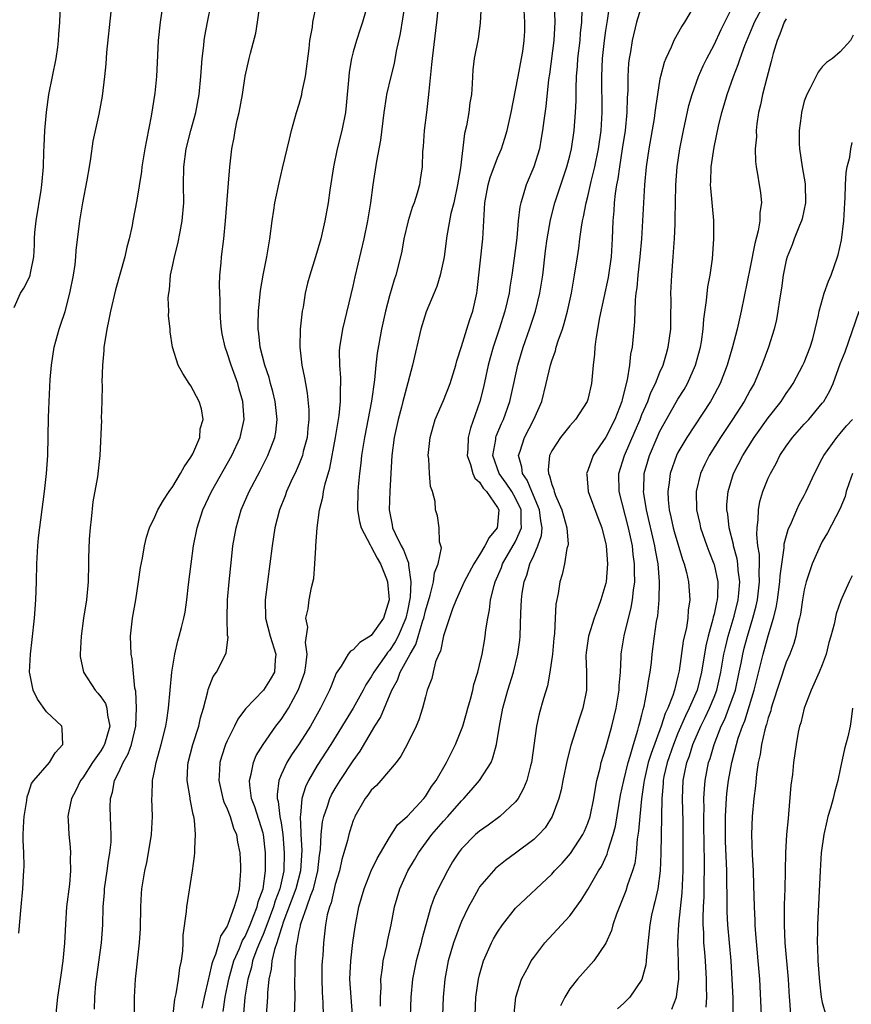
# Model space of a CAD drawing. Units: inches. Extents: x 2568000 to 2571000, y 1533000 to 1536000.
# Drawn here: x 2570462 to 2570554, y 1533282 to 1533391 of the extents above; entities that cross this region are included whole.
import ezdxf

# ---------------------------------------------------------------- set-up
doc = ezdxf.new("R2010")
doc.units = ezdxf.units.IN
doc.header["$MEASUREMENT"] = 0
doc.layers.add('LD25681533_2ft', color=93, linetype='Continuous')

msp = doc.modelspace()

# ---------------------------------------------------------------- linework, layer by layer
at = {"layer": 'LD25681533_2ft'}
for points, elevation in [([(2570478.17, 1533395), (2570477.57, 1533391), (2570477.37, 1533389), (2570477.31, 1533387.31), (2570477.19, 1533385), (2570477, 1533383.16), (2570476.59, 1533380.59), (2570476.06, 1533377.94), (2570475.88, 1533377), (2570475.56, 1533375), (2570475.52, 1533374.48), (2570475, 1533371.28), (2570474.56, 1533369), (2570474.47, 1533368.47), (2570474.16, 1533367), (2570473.9, 1533366.1), (2570473.67, 1533365), (2570472.64, 1533361.36), (2570472.07, 1533359), (2570471.91, 1533358.09), (2570471.68, 1533357), (2570471.41, 1533355.41), (2570471.36, 1533355), (2570471.36, 1533354.64), (2570471.18, 1533353), (2570471.12, 1533351.12), (2570471.15, 1533350.85), (2570471.12, 1533349), (2570471.06, 1533347.06), (2570471.07, 1533346.93), (2570470.91, 1533343), (2570470.63, 1533340.63), (2570470.12, 1533337.88), (2570469.94, 1533335.94), (2570469.83, 1533335), (2570469.73, 1533333.73), (2570469.64, 1533331.64), (2570469.64, 1533331), (2570469.61, 1533329), (2570469.42, 1533327), (2570469.1, 1533325), (2570468.82, 1533323), (2570468.7, 1533321), (2570468.73, 1533320.73), (2570469.07, 1533319), (2570470.37, 1533317), (2570470.67, 1533316.67), (2570471, 1533316.28), (2570471.52, 1533315.52), (2570471.68, 1533315), (2570471.75, 1533314.25), (2570472.01, 1533313), (2570471.41, 1533311), (2570471.27, 1533310.73), (2570471, 1533310.3), (2570470.1, 1533309), (2570469, 1533307.3), (2570468.77, 1533307), (2570468.19, 1533305.81), (2570467.74, 1533305), (2570467.42, 1533303.42), (2570467.36, 1533303), (2570467.39, 1533302.61), (2570467.46, 1533301), (2570467.61, 1533299.61), (2570467.65, 1533299), (2570467.61, 1533298.39), (2570467.64, 1533297), (2570467.52, 1533295.52), (2570467.22, 1533293), (2570467.08, 1533291.08), (2570466.99, 1533288.99), (2570466.8, 1533287), (2570466.56, 1533285.44), (2570466.21, 1533283), (2570465.81, 1533279)], 7594), ([(2570461.41, 1533359.41), (2570462.12, 1533361), (2570462.46, 1533361.54), (2570463, 1533362.54), (2570463.14, 1533362.86), (2570463.19, 1533363), (2570463.21, 1533363.21), (2570463.57, 1533365), (2570463.65, 1533366.35), (2570463.65, 1533367), (2570463.7, 1533367.7), (2570463.83, 1533369), (2570464.4, 1533372.4), (2570464.48, 1533373), (2570464.64, 1533375), (2570464.68, 1533376.68), (2570464.74, 1533377.26), (2570464.81, 1533379), (2570464.97, 1533381.03), (2570465.25, 1533383), (2570466.04, 1533387), (2570466.23, 1533388.23), (2570466.32, 1533389), (2570466.35, 1533389.65), (2570466.48, 1533391), (2570466.55, 1533393)], 7598), ([(2570470.32, 1533281.68), (2570470.35, 1533283), (2570470.46, 1533284.46), (2570470.53, 1533285), (2570471.1, 1533289), (2570471.24, 1533291), (2570471.28, 1533293), (2570471.4, 1533294.6), (2570471.42, 1533295), (2570471.71, 1533297), (2570471.86, 1533298.14), (2570472.02, 1533299), (2570472.15, 1533300.15), (2570472.17, 1533301), (2570472.11, 1533301.89), (2570472.05, 1533304.05), (2570472.07, 1533305), (2570472.31, 1533305.69), (2570472.54, 1533307), (2570473, 1533307.93), (2570473.49, 1533309), (2570474.05, 1533309.95), (2570474.41, 1533311), (2570474.89, 1533313), (2570474.89, 1533313.11), (2570474.97, 1533315), (2570474.88, 1533316.88), (2570474.78, 1533317.22), (2570474.48, 1533320.48), (2570474.38, 1533321), (2570474.29, 1533323), (2570474.51, 1533325), (2570474.88, 1533327), (2570475.2, 1533329), (2570475.4, 1533330.6), (2570475.63, 1533331.63), (2570475.84, 1533333), (2570476.06, 1533333.94), (2570476.4, 1533335), (2570477, 1533336.2), (2570477.33, 1533337), (2570477.94, 1533338.06), (2570478.57, 1533339), (2570479, 1533339.58), (2570479.86, 1533341), (2570480.24, 1533341.76), (2570481, 1533342.83), (2570481.2, 1533343.2), (2570481.97, 1533345), (2570482.04, 1533345.96), (2570482.36, 1533347), (2570482.18, 1533348.18), (2570481.9, 1533349), (2570481, 1533350.74), (2570480.81, 1533351), (2570480.09, 1533352.09), (2570479.59, 1533353), (2570478.97, 1533355), (2570478.7, 1533356.7), (2570478.69, 1533357), (2570478.52, 1533358.52), (2570478.54, 1533359), (2570478.48, 1533360.48), (2570478.54, 1533361), (2570478.63, 1533361.37), (2570478.75, 1533363), (2570479, 1533364.13), (2570479.17, 1533365), (2570479.56, 1533366.44), (2570479.79, 1533367.79), (2570480.04, 1533369), (2570480.2, 1533371), (2570480.19, 1533373), (2570480.22, 1533375), (2570480.48, 1533377), (2570480.98, 1533379), (2570481.53, 1533381), (2570481.9, 1533383), (2570482.08, 1533385), (2570482.23, 1533387), (2570482.42, 1533388.42), (2570482.47, 1533389), (2570482.54, 1533389.46), (2570482.84, 1533391), (2570483.26, 1533393)], 7592), ([(2570479, 1533280.74), (2570479.23, 1533282.77), (2570479.36, 1533283.36), (2570479.61, 1533285), (2570479.76, 1533286.24), (2570479.94, 1533287), (2570480.09, 1533288.09), (2570480.14, 1533289), (2570480.15, 1533289.85), (2570480.5, 1533292.5), (2570480.54, 1533293), (2570481.18, 1533297), (2570481.4, 1533298.6), (2570481.43, 1533299), (2570481.42, 1533299.42), (2570481.51, 1533301), (2570481.4, 1533302.6), (2570481.32, 1533303), (2570481.24, 1533303.24), (2570480.93, 1533304.94), (2570480.93, 1533305.07), (2570480.6, 1533307), (2570480.67, 1533308.67), (2570480.7, 1533309), (2570481.22, 1533311), (2570481.86, 1533313), (2570482.05, 1533313.95), (2570482.39, 1533315), (2570482.87, 1533316.87), (2570482.91, 1533317.09), (2570483.48, 1533318.52), (2570483.83, 1533319), (2570484.91, 1533321.09), (2570485, 1533322.01), (2570485.11, 1533322.89), (2570485.07, 1533323.07), (2570485.02, 1533325), (2570485.07, 1533327), (2570485.23, 1533329), (2570485.48, 1533331.48), (2570485.66, 1533333), (2570486, 1533335), (2570486.57, 1533337), (2570487.44, 1533339), (2570488.68, 1533341.32), (2570489.54, 1533343), (2570489.86, 1533343.86), (2570490.31, 1533345), (2570490.41, 1533345.59), (2570490.57, 1533347), (2570490.34, 1533349), (2570490.08, 1533350.08), (2570489.82, 1533351), (2570489.66, 1533351.66), (2570489.19, 1533353), (2570488.68, 1533355), (2570488.54, 1533356.54), (2570488.46, 1533357), (2570488.45, 1533357.55), (2570488.5, 1533359), (2570488.73, 1533361.27), (2570489.02, 1533362.98), (2570489.43, 1533365), (2570489.64, 1533366.36), (2570489.76, 1533367), (2570490, 1533369), (2570490.2, 1533370.2), (2570490.3, 1533371), (2570490.77, 1533373.23), (2570491.17, 1533374.83), (2570491.93, 1533378.07), (2570492.16, 1533379), (2570492.72, 1533381), (2570493, 1533381.92), (2570493.28, 1533383), (2570493.34, 1533383.34), (2570493.69, 1533385), (2570494.11, 1533388.11), (2570494.2, 1533389), (2570494.46, 1533390.46), (2570494.52, 1533391), (2570494.92, 1533392.92)], 7588), ([(2570500.69, 1533393.31), (2570500.01, 1533391), (2570499.75, 1533390.25), (2570499.36, 1533389), (2570499, 1533387.72), (2570498.81, 1533387), (2570498.55, 1533385.46), (2570498.49, 1533385), (2570498.21, 1533381.79), (2570498.12, 1533381), (2570497.74, 1533379), (2570497.23, 1533377), (2570496.81, 1533375), (2570496.4, 1533372.4), (2570496.21, 1533371), (2570495.85, 1533369), (2570495.4, 1533367), (2570494.82, 1533365), (2570494.17, 1533363), (2570493.92, 1533362.08), (2570493.67, 1533361), (2570493.44, 1533359.44), (2570493.35, 1533359), (2570493.12, 1533357), (2570493.08, 1533355), (2570493.31, 1533353), (2570493.6, 1533351.6), (2570493.69, 1533351), (2570493.9, 1533349.9), (2570494.08, 1533348.08), (2570494.07, 1533347), (2570493.96, 1533346.04), (2570493.87, 1533345), (2570493.46, 1533343.46), (2570493.36, 1533343), (2570493, 1533342.07), (2570492.68, 1533341.32), (2570492.09, 1533340.09), (2570491.6, 1533339), (2570491.45, 1533338.55), (2570490.82, 1533337), (2570490.31, 1533335), (2570489.99, 1533333), (2570489.24, 1533327), (2570489.25, 1533325), (2570489.79, 1533323), (2570490.42, 1533321), (2570490.35, 1533320.35), (2570490.25, 1533319), (2570489.8, 1533318.2), (2570489.05, 1533317), (2570487.06, 1533314.94), (2570486.21, 1533313.79), (2570485.82, 1533313), (2570485, 1533311.39), (2570484.83, 1533311), (2570484.37, 1533309.63), (2570484.19, 1533309), (2570484.17, 1533308.17), (2570484.08, 1533307), (2570484.55, 1533305), (2570484.65, 1533304.65), (2570485, 1533303.87), (2570485.34, 1533303), (2570485.72, 1533301.72), (2570486.04, 1533301), (2570486.15, 1533300.15), (2570486.41, 1533299), (2570486.49, 1533297.51), (2570486.5, 1533297), (2570486.47, 1533296.47), (2570486.34, 1533295), (2570486.18, 1533294.18), (2570485.81, 1533293), (2570485.14, 1533291.14), (2570485, 1533290.84), (2570484.26, 1533289.74), (2570484.08, 1533289), (2570483.73, 1533287.73), (2570483.42, 1533287), (2570483.31, 1533286.69), (2570483, 1533285.21), (2570482.95, 1533285.05), (2570482.47, 1533283), (2570482.22, 1533281.78)], 7586), ([(2570484.59, 1533281.41), (2570484.81, 1533283), (2570485.2, 1533285), (2570485.77, 1533287), (2570486.38, 1533288.38), (2570486.72, 1533289.28), (2570487, 1533289.73), (2570487.55, 1533291), (2570487.95, 1533291.95), (2570488.34, 1533293), (2570488.45, 1533293.55), (2570488.99, 1533295), (2570489.26, 1533297), (2570489.26, 1533299), (2570489.04, 1533301), (2570489, 1533301.16), (2570488.08, 1533304.08), (2570487.73, 1533305), (2570487.52, 1533306.48), (2570487.49, 1533307), (2570487.69, 1533307.69), (2570487.94, 1533309), (2570488.25, 1533309.75), (2570489.01, 1533311), (2570490.41, 1533313), (2570491, 1533313.75), (2570491.5, 1533314.5), (2570491.81, 1533315), (2570492.93, 1533317.07), (2570493.61, 1533319), (2570493.74, 1533319.74), (2570493.88, 1533321), (2570493.72, 1533322.28), (2570493.97, 1533323.97), (2570493.75, 1533325), (2570494.01, 1533326.01), (2570494.1, 1533327), (2570494.38, 1533328.38), (2570494.62, 1533329.38), (2570494.75, 1533331), (2570494.83, 1533332.83), (2570494.86, 1533333), (2570494.99, 1533334.99), (2570495.27, 1533337), (2570495.63, 1533338.37), (2570495.7, 1533339), (2570495.88, 1533339.88), (2570496.39, 1533341.61), (2570497.02, 1533345), (2570497.42, 1533347.42), (2570497.59, 1533349), (2570497.57, 1533350.43), (2570497.62, 1533351), (2570497.62, 1533351.62), (2570497.49, 1533353), (2570497.48, 1533354.52), (2570497.51, 1533355), (2570497.63, 1533355.63), (2570497.84, 1533357), (2570499, 1533361.76), (2570499.21, 1533362.79), (2570500.19, 1533367), (2570500.61, 1533369), (2570500.95, 1533371), (2570501.22, 1533373), (2570501.6, 1533375.6), (2570502.04, 1533377.96), (2570502.42, 1533381), (2570502.69, 1533382.69), (2570502.73, 1533383), (2570503.19, 1533385), (2570503.56, 1533386.44), (2570503.8, 1533387.8), (2570504.24, 1533389.76), (2570504.74, 1533393)], 7584), ([(2570513.18, 1533393), (2570513.08, 1533390.92), (2570512.84, 1533389.16), (2570512.42, 1533387), (2570512.26, 1533385.74), (2570512.2, 1533385), (2570512.18, 1533384.18), (2570512.09, 1533383), (2570511.92, 1533382.08), (2570511.8, 1533381), (2570511.54, 1533379.54), (2570511.33, 1533378.67), (2570510.87, 1533374.87), (2570510.55, 1533373), (2570510.13, 1533371), (2570509.83, 1533369.83), (2570509.36, 1533367.36), (2570509.06, 1533365), (2570509, 1533364.66), (2570508.64, 1533363), (2570508.26, 1533361.74), (2570507.08, 1533358.92), (2570506.5, 1533357), (2570505.58, 1533353), (2570505.06, 1533351.06), (2570504.59, 1533349.41), (2570504.51, 1533349), (2570504.35, 1533348.35), (2570503.98, 1533347), (2570503.54, 1533345), (2570503.27, 1533343), (2570503.04, 1533339.04), (2570502.96, 1533337), (2570503.32, 1533335.32), (2570503.36, 1533335), (2570503.64, 1533334.36), (2570504.31, 1533333), (2570504.55, 1533332.55), (2570505, 1533331.36), (2570505.12, 1533331.12), (2570505.14, 1533331), (2570505.13, 1533330.87), (2570505.39, 1533329), (2570505.3, 1533327.3), (2570505, 1533325.79), (2570504.82, 1533325), (2570503.97, 1533323), (2570503.64, 1533322.36), (2570503, 1533321.39), (2570502.81, 1533321.19), (2570502.67, 1533321), (2570501.27, 1533319), (2570501, 1533318.48), (2570500.4, 1533317.6), (2570500.11, 1533317), (2570499, 1533315), (2570496.52, 1533311), (2570495, 1533308.65), (2570494.02, 1533307), (2570493.69, 1533306.31), (2570493.3, 1533305), (2570493.15, 1533303.15), (2570493.12, 1533303), (2570493.2, 1533301.2), (2570493.18, 1533301), (2570493.28, 1533299.28), (2570493.16, 1533297), (2570492.64, 1533295), (2570491.2, 1533291.2), (2570491.14, 1533291), (2570491.12, 1533290.88), (2570491, 1533290.57), (2570490.51, 1533289), (2570490.26, 1533288.26), (2570489.98, 1533287), (2570489.91, 1533286.09), (2570489.62, 1533285), (2570489.48, 1533283.48), (2570489.48, 1533283), (2570489.35, 1533281)], 7580), ([(2570492.47, 1533281), (2570492.57, 1533283), (2570492.51, 1533284.51), (2570492.51, 1533285), (2570492.56, 1533285.44), (2570492.55, 1533287), (2570492.69, 1533288.69), (2570492.76, 1533289), (2570492.83, 1533289.17), (2570493, 1533290.26), (2570493.14, 1533290.86), (2570493.16, 1533291), (2570493.21, 1533291.21), (2570493.86, 1533293), (2570494.29, 1533294.29), (2570494.58, 1533295), (2570495.08, 1533297), (2570495.26, 1533298.74), (2570495.36, 1533299.36), (2570495.43, 1533301), (2570495.59, 1533302.41), (2570495.74, 1533303), (2570496.15, 1533304.15), (2570496.41, 1533305), (2570496.6, 1533305.4), (2570497, 1533306.12), (2570497.53, 1533307), (2570499, 1533309.19), (2570499.76, 1533310.24), (2570501.4, 1533313), (2570502.02, 1533313.98), (2570503.28, 1533317), (2570503.9, 1533318.1), (2570504.2, 1533319), (2570505.29, 1533321), (2570505.94, 1533322.06), (2570506.72, 1533324.72), (2570506.82, 1533325), (2570507, 1533325.79), (2570507.52, 1533327.52), (2570507.89, 1533329), (2570508, 1533330), (2570508.42, 1533331), (2570508.78, 1533332.78), (2570508.72, 1533333), (2570508.55, 1533333.45), (2570508.52, 1533335), (2570508.32, 1533336.32), (2570508.11, 1533337), (2570508.07, 1533337.92), (2570507.79, 1533339), (2570507.56, 1533339.56), (2570507.45, 1533341), (2570507.38, 1533342.62), (2570507.31, 1533343), (2570507.33, 1533343.33), (2570507.52, 1533345), (2570508.09, 1533347), (2570509, 1533349.11), (2570509.75, 1533351), (2570510.36, 1533353), (2570510.49, 1533353.51), (2570511, 1533355.08), (2570511.6, 1533357), (2570511.92, 1533358.08), (2570512.25, 1533359), (2570512.68, 1533361), (2570512.72, 1533361.28), (2570513.35, 1533367), (2570513.58, 1533371), (2570513.95, 1533373), (2570514.18, 1533373.82), (2570515, 1533375.98), (2570515.43, 1533377), (2570515.82, 1533378.18), (2570516.05, 1533379), (2570516.34, 1533380.34), (2570516.5, 1533381), (2570517, 1533383.48), (2570517.27, 1533385), (2570517.66, 1533387), (2570517.78, 1533387.78), (2570517.96, 1533389), (2570518.01, 1533390.01), (2570518.03, 1533391), (2570517.92, 1533393)], 7578), ([(2570521.27, 1533393), (2570521.34, 1533391), (2570521.23, 1533389), (2570520.75, 1533385.25), (2570520.66, 1533384.66), (2570520.33, 1533381.67), (2570520.11, 1533380.11), (2570519.98, 1533379), (2570519.84, 1533378.16), (2570519.63, 1533377), (2570519.02, 1533375), (2570518.17, 1533373), (2570517.83, 1533371.83), (2570517.56, 1533371), (2570517.46, 1533370.54), (2570517.28, 1533369), (2570517.12, 1533367.12), (2570516.85, 1533364.85), (2570516.59, 1533363), (2570516.36, 1533361.64), (2570516.27, 1533361), (2570516.07, 1533360.07), (2570515.81, 1533359), (2570515.17, 1533357), (2570514.51, 1533355), (2570514.18, 1533353.82), (2570513.97, 1533353), (2570513.43, 1533350.57), (2570513.03, 1533349), (2570511.98, 1533346.02), (2570511.75, 1533345), (2570511.71, 1533343.71), (2570511.64, 1533343), (2570512, 1533342), (2570512.27, 1533341), (2570512.49, 1533340.49), (2570513, 1533340.04), (2570513.39, 1533339.39), (2570513.78, 1533339), (2570515, 1533337.26), (2570515.14, 1533337), (2570515, 1533335.34), (2570514.95, 1533335), (2570514.07, 1533333.93), (2570513.6, 1533333), (2570513, 1533331.99), (2570512.37, 1533331), (2570511.29, 1533329), (2570510.39, 1533327), (2570510.01, 1533326.01), (2570509, 1533323.02), (2570508.67, 1533321.33), (2570508.49, 1533321), (2570508.13, 1533320.13), (2570507.85, 1533319), (2570507.7, 1533318.3), (2570507.2, 1533317), (2570507, 1533316.28), (2570506.68, 1533315), (2570506.27, 1533313.73), (2570505.96, 1533313), (2570504.96, 1533311), (2570504.29, 1533309.71), (2570503.74, 1533309), (2570502.05, 1533307), (2570501.56, 1533306.44), (2570501, 1533305.91), (2570500.62, 1533305.38), (2570500.33, 1533305), (2570499.19, 1533303), (2570499.13, 1533302.87), (2570499, 1533302.56), (2570498.61, 1533301.39), (2570498.5, 1533301), (2570498.35, 1533300.35), (2570497.97, 1533299), (2570497.74, 1533298.26), (2570497.46, 1533297), (2570497, 1533295.48), (2570496.54, 1533293.46), (2570496.35, 1533293), (2570496.11, 1533292.11), (2570495.91, 1533291), (2570495.7, 1533289), (2570495.62, 1533287.62), (2570495.56, 1533287), (2570495.53, 1533286.47), (2570495.5, 1533285), (2570495.56, 1533283.56), (2570495.64, 1533282.36), (2570495.67, 1533281)], 7576), ([(2570502.02, 1533281.98), (2570502.03, 1533283), (2570502.08, 1533284.08), (2570502.05, 1533285), (2570502.25, 1533286.25), (2570502.32, 1533287), (2570502.72, 1533288.72), (2570502.81, 1533289.19), (2570503.2, 1533291), (2570503.57, 1533293), (2570504.15, 1533295), (2570505.05, 1533297), (2570505.79, 1533298.21), (2570506.24, 1533299), (2570507.72, 1533301), (2570509, 1533302.48), (2570509.47, 1533303), (2570511, 1533304.76), (2570511.26, 1533305), (2570512.08, 1533305.92), (2570513.01, 1533307), (2570514.28, 1533309), (2570514.49, 1533309.51), (2570514.88, 1533311), (2570515.2, 1533313), (2570515.57, 1533315), (2570516.12, 1533317), (2570516.75, 1533319), (2570517.26, 1533321), (2570517.45, 1533322.55), (2570517.49, 1533323), (2570517.57, 1533325.57), (2570517.65, 1533327), (2570517.74, 1533327.74), (2570517.95, 1533329), (2570518.24, 1533329.75), (2570518.58, 1533331), (2570519, 1533331.91), (2570519.47, 1533333), (2570519.86, 1533334.14), (2570519.93, 1533335), (2570519.78, 1533335.78), (2570519.66, 1533337), (2570518.78, 1533339), (2570518.27, 1533340.27), (2570517.75, 1533341), (2570517.7, 1533341.7), (2570517.31, 1533343), (2570517.49, 1533343.49), (2570517.97, 1533345), (2570519, 1533347), (2570519.89, 1533349), (2570520.4, 1533351), (2570520.85, 1533353), (2570521, 1533353.48), (2570521.41, 1533354.59), (2570521.5, 1533355), (2570521.72, 1533355.72), (2570522.18, 1533357), (2570522.38, 1533357.62), (2570522.74, 1533359), (2570523.18, 1533361), (2570523.44, 1533362.56), (2570523.54, 1533363), (2570523.85, 1533365), (2570524.02, 1533365.98), (2570524.13, 1533367), (2570524.3, 1533368.3), (2570524.43, 1533369), (2570524.54, 1533369.46), (2570524.82, 1533371), (2570525, 1533371.71), (2570525.37, 1533373.37), (2570525.77, 1533375), (2570526.19, 1533377), (2570526.48, 1533379), (2570526.6, 1533381), (2570526.54, 1533385), (2570526.62, 1533387), (2570526.84, 1533389), (2570527, 1533390.09), (2570527.19, 1533391.19), (2570527.45, 1533393)], 7572), ([(2570531, 1533392.93), (2570530.41, 1533391), (2570529.92, 1533389), (2570529.73, 1533387.73), (2570529.6, 1533387), (2570529.53, 1533386.47), (2570529.45, 1533385), (2570529.43, 1533383.43), (2570529.37, 1533382.63), (2570529.33, 1533381), (2570529.14, 1533379), (2570528.83, 1533377), (2570528.5, 1533375), (2570528.33, 1533373.67), (2570528.19, 1533373), (2570528.04, 1533372.04), (2570527.94, 1533371), (2570527.89, 1533370.11), (2570527.77, 1533369), (2570527.7, 1533367), (2570527.6, 1533365), (2570527.27, 1533362.73), (2570526.31, 1533358.31), (2570525.88, 1533355.88), (2570525.79, 1533355), (2570525.75, 1533354.25), (2570525.6, 1533353), (2570525.42, 1533351), (2570525, 1533349.22), (2570524.93, 1533349), (2570523.62, 1533347), (2570523, 1533346.31), (2570521.97, 1533345), (2570521, 1533343.51), (2570520.76, 1533343), (2570520.6, 1533341.4), (2570520.64, 1533341), (2570520.77, 1533340.77), (2570521, 1533339.8), (2570521.23, 1533339.23), (2570521.26, 1533339), (2570521.43, 1533338.57), (2570522.14, 1533337), (2570522.31, 1533336.31), (2570522.69, 1533335), (2570522.81, 1533333.19), (2570522.79, 1533333), (2570522.69, 1533332.69), (2570522.43, 1533331), (2570522.17, 1533329.83), (2570521.91, 1533329), (2570521.7, 1533327.7), (2570521.47, 1533326.53), (2570521.37, 1533325), (2570521.3, 1533323.3), (2570521.23, 1533322.77), (2570521.09, 1533321), (2570520.81, 1533319), (2570520.52, 1533317.48), (2570520.08, 1533316.08), (2570519.6, 1533314.4), (2570519.3, 1533313), (2570518.75, 1533309), (2570518.64, 1533308.64), (2570518.23, 1533307), (2570517.89, 1533306.11), (2570517.27, 1533305), (2570517, 1533304.63), (2570515.24, 1533303), (2570513.94, 1533302.06), (2570513, 1533301.4), (2570512.55, 1533301), (2570511, 1533299.43), (2570510.66, 1533299), (2570510, 1533298), (2570509.43, 1533297), (2570508.41, 1533295), (2570507.97, 1533294.03), (2570507.6, 1533293), (2570506.6, 1533289.4), (2570506.52, 1533289), (2570505.97, 1533287), (2570505.57, 1533285), (2570505.38, 1533283), (2570505.24, 1533278.76)], 7570), ([(2570536.92, 1533393), (2570535.74, 1533391), (2570535.44, 1533390.56), (2570534.55, 1533389), (2570534.23, 1533388.23), (2570533.64, 1533387), (2570533.45, 1533386.55), (2570533.05, 1533385), (2570533, 1533384.73), (2570532.49, 1533381.51), (2570532.45, 1533381), (2570532.36, 1533380.36), (2570531.76, 1533377), (2570531.46, 1533375), (2570531.29, 1533373), (2570531.08, 1533369), (2570530.94, 1533367), (2570530.77, 1533365), (2570530.54, 1533363), (2570530.43, 1533361.57), (2570530.33, 1533361), (2570530.24, 1533360.24), (2570530.18, 1533357.82), (2570529.91, 1533355), (2570529.75, 1533354.25), (2570529.63, 1533353), (2570529.38, 1533351.38), (2570528.8, 1533349.2), (2570528.77, 1533349), (2570528, 1533347), (2570527, 1533345.02), (2570525.61, 1533343), (2570525, 1533341.33), (2570524.9, 1533341.1), (2570524.87, 1533341), (2570524.89, 1533340.89), (2570525.06, 1533339), (2570526.13, 1533336.13), (2570526.57, 1533335), (2570526.64, 1533334.64), (2570527, 1533333.21), (2570527.04, 1533333), (2570527.17, 1533331), (2570527.03, 1533329), (2570527, 1533328.85), (2570526.45, 1533327), (2570526.16, 1533326.16), (2570525.7, 1533325), (2570525.07, 1533323), (2570524.82, 1533321.17), (2570524.8, 1533320.8), (2570524.86, 1533319), (2570524.86, 1533317), (2570524.46, 1533315), (2570524.08, 1533313.92), (2570523.12, 1533310.88), (2570522.72, 1533309.28), (2570522.24, 1533307), (2570522.04, 1533305.96), (2570521.78, 1533305), (2570521.06, 1533303), (2570520.26, 1533301.74), (2570519.58, 1533301), (2570519, 1533300.45), (2570517, 1533298.93), (2570515.88, 1533298.12), (2570514.76, 1533297.24), (2570514.53, 1533297), (2570513, 1533295.2), (2570512.87, 1533295), (2570512.21, 1533293.79), (2570511.79, 1533293), (2570511, 1533291.38), (2570510.84, 1533291), (2570510.1, 1533289), (2570509.52, 1533287), (2570509.15, 1533285), (2570508.95, 1533283), (2570508.89, 1533281)], 7568), ([(2570516.82, 1533281.18), (2570517.04, 1533283), (2570517.66, 1533285), (2570518.45, 1533286.45), (2570518.73, 1533287), (2570519, 1533287.4), (2570520.22, 1533289), (2570523, 1533291.99), (2570524.28, 1533293.72), (2570525, 1533294.91), (2570526.2, 1533297), (2570526.52, 1533297.48), (2570527.16, 1533298.84), (2570527.26, 1533299.26), (2570527.82, 1533301), (2570528.06, 1533301.94), (2570528.64, 1533305.36), (2570528.99, 1533307), (2570529.46, 1533309), (2570529.7, 1533309.7), (2570530.06, 1533311), (2570530.56, 1533312.56), (2570530.67, 1533313), (2570530.72, 1533313.28), (2570531, 1533314.29), (2570531.13, 1533314.87), (2570531.25, 1533315.25), (2570531.6, 1533317), (2570531.77, 1533318.23), (2570531.93, 1533319), (2570532.06, 1533320.06), (2570532.15, 1533321), (2570532.41, 1533323), (2570532.63, 1533324.63), (2570532.75, 1533325.25), (2570532.91, 1533327), (2570532.95, 1533329.05), (2570532.8, 1533331), (2570532.51, 1533332.51), (2570532.45, 1533333), (2570531.51, 1533337), (2570531.22, 1533338.78), (2570531.19, 1533339), (2570531.21, 1533339.21), (2570531.26, 1533341), (2570531.64, 1533342.36), (2570531.83, 1533343), (2570532.68, 1533345), (2570533, 1533345.7), (2570533.45, 1533346.55), (2570535, 1533349.24), (2570535.67, 1533350.33), (2570536.05, 1533351), (2570536.95, 1533353), (2570537.5, 1533355), (2570537.6, 1533355.6), (2570537.8, 1533357), (2570537.88, 1533358.12), (2570538.18, 1533360.18), (2570538.32, 1533361.68), (2570538.56, 1533363), (2570538.81, 1533364.81), (2570538.98, 1533367), (2570538.97, 1533369.03), (2570538.63, 1533372.63), (2570538.62, 1533373), (2570538.65, 1533373.35), (2570538.69, 1533375), (2570539, 1533377.15), (2570539.49, 1533379.49), (2570539.86, 1533381), (2570540.13, 1533381.87), (2570540.45, 1533383), (2570541.16, 1533385), (2570541.69, 1533386.31), (2570541.9, 1533387), (2570542.42, 1533388.42), (2570543.34, 1533390.66), (2570543.47, 1533391), (2570544.55, 1533393)], 7564), ([(2570461.91, 1533290.09), (2570462.16, 1533293), (2570462.35, 1533295), (2570462.43, 1533296.43), (2570462.48, 1533297), (2570462.5, 1533297.5), (2570462.46, 1533299), (2570462.4, 1533300.4), (2570462.41, 1533301), (2570462.48, 1533302.48), (2570462.51, 1533303), (2570462.79, 1533304.79), (2570462.83, 1533305.17), (2570463, 1533305.6), (2570463.34, 1533306.66), (2570463.57, 1533307), (2570465.31, 1533309), (2570465.93, 1533310.07), (2570466.79, 1533311), (2570466.73, 1533312.73), (2570466.68, 1533313), (2570465, 1533314.6), (2570463.99, 1533315.99), (2570463.49, 1533317), (2570463.15, 1533318.85), (2570463.11, 1533319), (2570463.21, 1533321), (2570463.39, 1533322.61), (2570463.65, 1533325), (2570463.81, 1533327), (2570463.87, 1533329), (2570463.9, 1533331), (2570464.01, 1533333), (2570464.11, 1533333.89), (2570464.78, 1533339), (2570465, 1533341), (2570465.13, 1533343), (2570465.21, 1533347.21), (2570465.28, 1533349), (2570465.41, 1533351.41), (2570465.55, 1533353), (2570465.85, 1533355), (2570466.38, 1533357), (2570466.55, 1533357.45), (2570467.04, 1533358.96), (2570467.59, 1533361), (2570467.98, 1533363), (2570468.15, 1533364.15), (2570468.25, 1533365), (2570468.29, 1533365.71), (2570468.67, 1533369), (2570469.02, 1533371), (2570469.51, 1533373.51), (2570469.74, 1533375), (2570469.91, 1533375.91), (2570470.17, 1533377.83), (2570470.82, 1533380.82), (2570471.18, 1533382.82), (2570471.46, 1533385), (2570471.6, 1533386.4), (2570471.66, 1533387.66), (2570472.17, 1533392.17)], 7596), ([(2570474.75, 1533281), (2570474.76, 1533283), (2570474.84, 1533285), (2570475.3, 1533289), (2570475.39, 1533290.61), (2570475.44, 1533293), (2570475.52, 1533294.48), (2570475.57, 1533295), (2570475.89, 1533297), (2570476.1, 1533297.9), (2570476.31, 1533299), (2570476.62, 1533301), (2570476.72, 1533303), (2570476.67, 1533305), (2570476.7, 1533305.3), (2570476.74, 1533307), (2570477, 1533308.23), (2570477.14, 1533309), (2570477.71, 1533311), (2570478.23, 1533313), (2570478.31, 1533313.69), (2570478.51, 1533315), (2570478.69, 1533317), (2570478.9, 1533319), (2570479, 1533319.67), (2570479.22, 1533321), (2570479.53, 1533322.47), (2570479.71, 1533323), (2570479.96, 1533323.96), (2570480.22, 1533325), (2570480.35, 1533325.65), (2570480.55, 1533327), (2570480.73, 1533328.73), (2570481.02, 1533331), (2570481.3, 1533333), (2570481.69, 1533335), (2570482.33, 1533337), (2570483.27, 1533339), (2570485.54, 1533343), (2570486.44, 1533345), (2570486.89, 1533347), (2570486.76, 1533349), (2570486.36, 1533350.36), (2570486.19, 1533351), (2570485.45, 1533353), (2570485, 1533354.39), (2570484.78, 1533355), (2570484.48, 1533356.48), (2570484.38, 1533357), (2570484.31, 1533357.69), (2570484.23, 1533359), (2570484.24, 1533360.24), (2570484.19, 1533361), (2570484.16, 1533361.84), (2570484.22, 1533363), (2570484.34, 1533364.34), (2570484.38, 1533365), (2570484.63, 1533367), (2570484.84, 1533369), (2570485.18, 1533373.18), (2570485.31, 1533375), (2570485.52, 1533377), (2570485.78, 1533378.22), (2570485.91, 1533379), (2570486.14, 1533380.14), (2570486.36, 1533381), (2570486.71, 1533383), (2570487, 1533385.02), (2570487.46, 1533387), (2570487.59, 1533387.59), (2570488.19, 1533389.81), (2570488.39, 1533391), (2570488.62, 1533392.62)], 7590), ([(2570508.39, 1533392.39), (2570508.24, 1533391), (2570507.74, 1533387), (2570507.69, 1533386.31), (2570507.37, 1533383.37), (2570507.32, 1533382.68), (2570507.1, 1533381), (2570506.85, 1533379), (2570506.75, 1533377.25), (2570506.69, 1533376.69), (2570506.62, 1533375), (2570506.43, 1533373.57), (2570506.33, 1533373), (2570506.08, 1533372.08), (2570505.74, 1533371), (2570505.52, 1533370.48), (2570505.08, 1533369), (2570504.61, 1533367), (2570504.37, 1533365.63), (2570504.24, 1533365), (2570503.73, 1533363), (2570503.54, 1533362.46), (2570503, 1533360.69), (2570502.56, 1533359), (2570502.13, 1533357), (2570501.66, 1533354.34), (2570501.51, 1533353), (2570501.37, 1533351.37), (2570501.02, 1533349.02), (2570500.23, 1533345), (2570499.91, 1533343), (2570499.83, 1533342.17), (2570499.68, 1533341), (2570499.54, 1533339.54), (2570499.5, 1533339), (2570499.46, 1533337), (2570499.7, 1533335.7), (2570499.87, 1533335), (2570500.88, 1533333.12), (2570500.95, 1533332.95), (2570501, 1533332.9), (2570501.64, 1533331.64), (2570502.02, 1533331), (2570502.67, 1533329.33), (2570502.79, 1533329), (2570502.97, 1533327), (2570502.36, 1533325), (2570501, 1533323.06), (2570499.73, 1533322.27), (2570499, 1533321.48), (2570498.68, 1533321.32), (2570498.45, 1533321), (2570497.67, 1533319.67), (2570497.12, 1533318.88), (2570496.54, 1533317.46), (2570496.38, 1533317), (2570495.38, 1533315), (2570494.24, 1533313), (2570493, 1533311.06), (2570492.16, 1533309.84), (2570491.65, 1533309), (2570491, 1533307.61), (2570490.75, 1533307), (2570490.55, 1533305.45), (2570490.56, 1533305), (2570490.67, 1533304.67), (2570490.87, 1533303), (2570491, 1533302.29), (2570491.19, 1533301), (2570491.35, 1533299), (2570491.29, 1533297), (2570490.84, 1533295), (2570490.33, 1533293.67), (2570490.15, 1533293), (2570489.41, 1533291), (2570489, 1533289.94), (2570488.6, 1533289), (2570488.32, 1533288.32), (2570487.84, 1533287), (2570487.7, 1533286.3), (2570487.29, 1533285), (2570486.97, 1533283), (2570486.82, 1533281.18)], 7582), ([(2570498.92, 1533281), (2570498.75, 1533283), (2570498.61, 1533285), (2570498.71, 1533287), (2570498.96, 1533289.04), (2570499.21, 1533290.79), (2570499.62, 1533293), (2570500.19, 1533295), (2570501, 1533297), (2570501.63, 1533298.37), (2570503, 1533300.67), (2570503.91, 1533302.09), (2570505, 1533303.05), (2570506.83, 1533305), (2570507, 1533305.21), (2570507.68, 1533306.32), (2570508.2, 1533307), (2570509.33, 1533309), (2570510.33, 1533311), (2570511, 1533312.64), (2570511.13, 1533313), (2570511.56, 1533314.44), (2570511.7, 1533315), (2570511.99, 1533315.99), (2570512.26, 1533317), (2570512.38, 1533317.62), (2570512.81, 1533319), (2570513, 1533319.77), (2570513.28, 1533321), (2570513.54, 1533322.46), (2570513.63, 1533323), (2570513.69, 1533323.69), (2570513.9, 1533325), (2570514.09, 1533325.91), (2570514.21, 1533327), (2570514.61, 1533328.61), (2570514.73, 1533329), (2570515.42, 1533330.58), (2570515.56, 1533331), (2570517, 1533333.46), (2570517.66, 1533335), (2570517.6, 1533335.6), (2570517.6, 1533337), (2570517, 1533338.28), (2570516.59, 1533339), (2570515.95, 1533339.95), (2570515.18, 1533341), (2570514.49, 1533343), (2570514.79, 1533344.79), (2570514.81, 1533345), (2570514.86, 1533345.14), (2570515.44, 1533346.56), (2570515.65, 1533347), (2570516.36, 1533349), (2570516.81, 1533351), (2570517.24, 1533353), (2570517.83, 1533355), (2570518.54, 1533357), (2570519.22, 1533359), (2570519.7, 1533361), (2570520.01, 1533363), (2570520.32, 1533365.68), (2570520.51, 1533367), (2570520.88, 1533369.12), (2570521.35, 1533371), (2570522, 1533373), (2570522.68, 1533375), (2570523, 1533376.22), (2570523.19, 1533377), (2570523.48, 1533379), (2570523.65, 1533381), (2570523.71, 1533382.29), (2570523.71, 1533383.71), (2570523.76, 1533385), (2570523.86, 1533386.14), (2570523.91, 1533387), (2570524.16, 1533389), (2570524.2, 1533389.8), (2570524.35, 1533391), (2570524.39, 1533392.39)], 7574), ([(2570512.5, 1533281), (2570512.6, 1533283), (2570512.88, 1533285), (2570513, 1533285.48), (2570513.44, 1533287), (2570514.32, 1533289), (2570514.55, 1533289.45), (2570515, 1533290.21), (2570515.53, 1533291), (2570517, 1533292.87), (2570521, 1533296.63), (2570521.32, 1533297), (2570522.15, 1533297.85), (2570523.08, 1533298.92), (2570524.45, 1533301), (2570524.62, 1533301.38), (2570525, 1533302.27), (2570525.25, 1533303), (2570525.66, 1533305), (2570525.84, 1533306.16), (2570526.01, 1533307), (2570526.36, 1533308.36), (2570526.49, 1533309), (2570527, 1533310.63), (2570527.65, 1533313), (2570527.92, 1533314.08), (2570528.13, 1533315), (2570528.47, 1533317), (2570528.48, 1533317.52), (2570528.63, 1533319), (2570528.71, 1533320.71), (2570528.71, 1533321), (2570528.74, 1533321.26), (2570529.02, 1533323.02), (2570529.82, 1533326.18), (2570529.97, 1533327), (2570530.07, 1533328.07), (2570530.21, 1533329), (2570530.18, 1533330.17), (2570530.19, 1533331), (2570530.04, 1533332.04), (2570529.94, 1533333), (2570529.67, 1533334.33), (2570529.52, 1533335), (2570528.47, 1533339), (2570528.43, 1533341), (2570529.06, 1533343), (2570530.26, 1533345.74), (2570530.79, 1533347), (2570531, 1533347.54), (2570531.64, 1533349), (2570532, 1533350), (2570532.51, 1533351), (2570533, 1533352.22), (2570533.35, 1533353), (2570533.71, 1533354.29), (2570533.93, 1533355), (2570534.19, 1533357), (2570534.22, 1533358.22), (2570534.24, 1533360.24), (2570534.22, 1533361), (2570534.31, 1533363), (2570534.47, 1533365), (2570534.58, 1533366.58), (2570534.62, 1533367), (2570534.67, 1533368.67), (2570534.7, 1533369.3), (2570534.71, 1533371), (2570534.75, 1533373), (2570534.91, 1533375), (2570535.21, 1533377), (2570535.6, 1533379), (2570536.21, 1533381.79), (2570536.56, 1533383), (2570537.28, 1533385), (2570537.81, 1533386.19), (2570538.2, 1533387), (2570539, 1533388.5), (2570539.79, 1533390.21), (2570541, 1533392.65)], 7566), ([(2570547, 1533391.4), (2570546.78, 1533391), (2570546.3, 1533389.7), (2570545.99, 1533389), (2570545.56, 1533387.56), (2570545.35, 1533386.65), (2570544.84, 1533384.84), (2570544.37, 1533383), (2570544.15, 1533381.85), (2570543.94, 1533381), (2570543.75, 1533379.75), (2570543.68, 1533379), (2570543.69, 1533378.31), (2570543.56, 1533377), (2570543.58, 1533375.58), (2570543.66, 1533375), (2570543.81, 1533374.19), (2570544, 1533373), (2570544.16, 1533372.16), (2570544.26, 1533371), (2570544.07, 1533369.93), (2570544.08, 1533369), (2570543.9, 1533367.9), (2570543.51, 1533366.49), (2570543, 1533363.86), (2570542.01, 1533359), (2570541.55, 1533357), (2570541.03, 1533355.03), (2570540.44, 1533353), (2570539.67, 1533351), (2570538.75, 1533349.25), (2570538.6, 1533349), (2570535.97, 1533345), (2570535, 1533343.33), (2570534.84, 1533343), (2570534.13, 1533341), (2570534.02, 1533340.02), (2570533.86, 1533339), (2570533.91, 1533338.09), (2570534.03, 1533337), (2570534.22, 1533336.22), (2570534.48, 1533335), (2570534.59, 1533334.59), (2570535.51, 1533331.5), (2570535.7, 1533331), (2570535.96, 1533330.04), (2570536.18, 1533329), (2570536.33, 1533327), (2570536.14, 1533325.86), (2570536.08, 1533325), (2570535.93, 1533323.93), (2570535.58, 1533322.42), (2570535.13, 1533319.13), (2570535, 1533318.55), (2570534.6, 1533317), (2570534.42, 1533316.42), (2570533.87, 1533315), (2570533.58, 1533314.42), (2570533.13, 1533313), (2570532.01, 1533309.99), (2570531.71, 1533309), (2570531.24, 1533307), (2570531.22, 1533306.78), (2570530.95, 1533304.95), (2570530.77, 1533303), (2570530.63, 1533301.37), (2570530.48, 1533300.48), (2570530.35, 1533299), (2570530.2, 1533297.8), (2570529.97, 1533297), (2570529.42, 1533295.42), (2570529.23, 1533294.77), (2570528.18, 1533292.18), (2570527.78, 1533291), (2570527.63, 1533290.37), (2570527, 1533288.98), (2570525.66, 1533287), (2570523.86, 1533285), (2570523, 1533283.92), (2570522.44, 1533283), (2570521.97, 1533282.03)], 7562), ([(2570554.42, 1533389.58), (2570554.11, 1533389), (2570553, 1533387.73), (2570552.12, 1533387), (2570551.46, 1533386.54), (2570551, 1533386.05), (2570550.54, 1533385.46), (2570549.62, 1533383.62), (2570549.27, 1533383), (2570549, 1533382.26), (2570548.68, 1533381), (2570548.64, 1533380.64), (2570548.42, 1533379), (2570548.44, 1533377.56), (2570548.47, 1533377), (2570548.77, 1533375), (2570549.09, 1533373.09), (2570549.13, 1533371), (2570548.76, 1533369.24), (2570548.7, 1533369), (2570548.47, 1533368.47), (2570547.9, 1533367), (2570547.66, 1533366.34), (2570547.09, 1533365), (2570547, 1533364.66), (2570546.68, 1533363), (2570546.47, 1533361.53), (2570546.26, 1533360.26), (2570546.08, 1533359), (2570545.92, 1533358.08), (2570545.66, 1533357), (2570545.03, 1533355), (2570544.31, 1533353), (2570543.43, 1533351), (2570543, 1533350.26), (2570542.34, 1533349), (2570541.06, 1533347), (2570539.72, 1533345), (2570538.45, 1533343), (2570537.96, 1533342.04), (2570537.48, 1533341), (2570537, 1533339), (2570537.05, 1533337), (2570537.43, 1533335.43), (2570537.51, 1533335), (2570538.2, 1533333), (2570538.41, 1533332.41), (2570538.98, 1533331), (2570539, 1533330.91), (2570539.4, 1533329), (2570539.37, 1533327.37), (2570539.34, 1533327), (2570539.27, 1533326.73), (2570539, 1533325.42), (2570538.91, 1533325.09), (2570538.88, 1533324.88), (2570538.33, 1533323), (2570538.07, 1533321.93), (2570537.61, 1533319), (2570537.12, 1533317), (2570536.25, 1533315), (2570535.83, 1533314.17), (2570535, 1533312.24), (2570534.49, 1533311), (2570533.8, 1533309), (2570533.44, 1533307.44), (2570533.36, 1533307), (2570533.34, 1533306.66), (2570533.2, 1533305), (2570533.09, 1533298.91), (2570533.02, 1533297), (2570532.75, 1533295), (2570532.45, 1533293.55), (2570532.28, 1533293), (2570532.08, 1533292.08), (2570531.87, 1533291), (2570531.5, 1533287.5), (2570531.48, 1533287), (2570531.44, 1533286.56), (2570531, 1533284.95), (2570529.65, 1533283), (2570529, 1533282.32), (2570528.3, 1533281.7)], 7560), ([(2570534.33, 1533281.67), (2570534.83, 1533283), (2570535, 1533284.2), (2570535.09, 1533285), (2570535.06, 1533286.94), (2570535, 1533289), (2570535.09, 1533291.09), (2570535.46, 1533294.54), (2570535.57, 1533297), (2570535.56, 1533302.44), (2570535.51, 1533305), (2570535.59, 1533307), (2570535.73, 1533307.73), (2570535.99, 1533309), (2570536.27, 1533309.73), (2570536.66, 1533311), (2570537.52, 1533313), (2570538.01, 1533313.99), (2570538.48, 1533315), (2570539, 1533316.24), (2570539.3, 1533317), (2570539.76, 1533319), (2570540.09, 1533321), (2570540.25, 1533321.75), (2570540.56, 1533323), (2570541.22, 1533325.22), (2570541.67, 1533327), (2570541.75, 1533327.75), (2570541.86, 1533329), (2570541.69, 1533330.31), (2570541.65, 1533331), (2570541.57, 1533331.57), (2570541.17, 1533333), (2570541.15, 1533333.15), (2570540.67, 1533335), (2570540.52, 1533336.52), (2570540.43, 1533337), (2570540.43, 1533337.57), (2570540.55, 1533339), (2570541.15, 1533341), (2570542.18, 1533343), (2570543.43, 1533345), (2570545, 1533347.17), (2570546.43, 1533349), (2570547, 1533349.86), (2570547.47, 1533350.53), (2570547.78, 1533351), (2570548.86, 1533353), (2570549, 1533353.31), (2570549.67, 1533355), (2570549.94, 1533355.94), (2570550.22, 1533357), (2570550.57, 1533358.57), (2570550.64, 1533359), (2570551.2, 1533361), (2570551.67, 1533362.33), (2570551.97, 1533363), (2570552.69, 1533365), (2570552.76, 1533365.24), (2570553.13, 1533366.87), (2570553.4, 1533369), (2570553.49, 1533371), (2570553.54, 1533371.54), (2570553.57, 1533373), (2570553.64, 1533374.36), (2570553.77, 1533375), (2570554.05, 1533376.05), (2570554.17, 1533377), (2570554.32, 1533377.68)], 7558), ([(2570538.12, 1533281.88), (2570538.19, 1533283), (2570538.17, 1533284.17), (2570538.18, 1533285), (2570538.05, 1533287), (2570537.96, 1533287.96), (2570537.88, 1533289), (2570537.86, 1533290.14), (2570537.8, 1533291), (2570537.78, 1533291.78), (2570537.83, 1533293), (2570537.9, 1533294.1), (2570537.92, 1533295.92), (2570537.95, 1533297), (2570537.94, 1533298.06), (2570537.9, 1533299.9), (2570537.87, 1533302.13), (2570537.87, 1533303), (2570537.9, 1533303.9), (2570537.88, 1533305), (2570537.93, 1533306.07), (2570538.02, 1533307), (2570538.39, 1533309), (2570538.55, 1533309.45), (2570539, 1533311), (2570539.79, 1533313), (2570540.19, 1533313.81), (2570540.65, 1533315), (2570541.36, 1533317), (2570541.8, 1533319), (2570542.01, 1533320.01), (2570542.19, 1533321), (2570542.35, 1533321.65), (2570542.71, 1533323), (2570543.31, 1533325), (2570543.66, 1533326.34), (2570543.8, 1533327), (2570544.05, 1533329), (2570544, 1533330), (2570544.04, 1533331), (2570544.04, 1533332.04), (2570543.87, 1533333), (2570543.73, 1533334.27), (2570543.77, 1533335), (2570543.9, 1533335.9), (2570543.91, 1533337), (2570544.08, 1533337.92), (2570544.41, 1533339), (2570545, 1533340.48), (2570545.24, 1533341), (2570545.88, 1533342.12), (2570546.3, 1533343), (2570547, 1533344.05), (2570547.69, 1533345), (2570549, 1533346.47), (2570549.5, 1533347), (2570551, 1533348.79), (2570551.16, 1533349), (2570551.83, 1533350.17), (2570552.21, 1533351), (2570553, 1533353.17), (2570553.52, 1533354.48), (2570555.07, 1533359)], 7556), ([(2570541.15, 1533279), (2570541.11, 1533282.89), (2570541.02, 1533285), (2570540.88, 1533287), (2570540.52, 1533291), (2570540.45, 1533292.45), (2570540.44, 1533293), (2570540.45, 1533293.55), (2570540.41, 1533296.41), (2570540.41, 1533297), (2570540.28, 1533300.28), (2570540.26, 1533301.74), (2570540.27, 1533303), (2570540.36, 1533304.36), (2570540.38, 1533305), (2570540.43, 1533305.57), (2570540.6, 1533307), (2570540.97, 1533309), (2570541.49, 1533311), (2570541.69, 1533311.69), (2570542.14, 1533313), (2570542.4, 1533313.6), (2570543.46, 1533317), (2570544.43, 1533321), (2570545, 1533323.04), (2570545.6, 1533325), (2570545.89, 1533326.11), (2570546.03, 1533327), (2570546.31, 1533329), (2570546.34, 1533329.66), (2570546.78, 1533332.78), (2570546.79, 1533333.21), (2570547.2, 1533334.8), (2570547.57, 1533335.57), (2570548.17, 1533337), (2570548.43, 1533337.57), (2570549, 1533338.56), (2570549.23, 1533339), (2570550.14, 1533341), (2570551, 1533342.67), (2570551.16, 1533343), (2570552.61, 1533345), (2570553, 1533345.43), (2570553.7, 1533346.3), (2570554.34, 1533347)], 7554), ([(2570554.35, 1533341), (2570553.99, 1533339.99), (2570553.66, 1533339), (2570553.52, 1533338.48), (2570552.93, 1533337.07), (2570551.58, 1533334.42), (2570551, 1533333.48), (2570550.75, 1533333), (2570549.86, 1533331), (2570549.21, 1533329), (2570549, 1533328.13), (2570548.8, 1533327), (2570548.57, 1533325.43), (2570548.48, 1533325), (2570548.28, 1533324.28), (2570548.05, 1533323), (2570547.84, 1533322.16), (2570547.39, 1533321), (2570547, 1533320.11), (2570545.49, 1533315.49), (2570545.34, 1533315), (2570545.28, 1533314.72), (2570545, 1533313.94), (2570544.81, 1533313.19), (2570544.74, 1533313), (2570544.62, 1533312.62), (2570544.26, 1533311), (2570544.11, 1533309.89), (2570543.9, 1533309), (2570543.7, 1533307.7), (2570543.59, 1533306.41), (2570543.4, 1533305), (2570543.21, 1533303), (2570543.14, 1533301), (2570543.21, 1533298.79), (2570543.32, 1533297), (2570543.39, 1533295.39), (2570543.43, 1533293), (2570543.51, 1533291.5), (2570543.51, 1533291), (2570543.55, 1533290.45), (2570543.86, 1533287), (2570544.02, 1533285), (2570544.24, 1533281)], 7552), ([(2570554.32, 1533329.68), (2570553.98, 1533329), (2570553.18, 1533327.18), (2570553.06, 1533326.94), (2570552.55, 1533325.45), (2570552.33, 1533324.33), (2570551.96, 1533323), (2570551.73, 1533322.27), (2570551.42, 1533321), (2570551, 1533319.81), (2570550.66, 1533319), (2570550.35, 1533318.35), (2570549.77, 1533317), (2570548.98, 1533315), (2570548.62, 1533313.38), (2570548.49, 1533313), (2570548.34, 1533312.34), (2570548.11, 1533311), (2570547.82, 1533309), (2570547.68, 1533307.68), (2570547.51, 1533306.49), (2570547.27, 1533303.27), (2570547.2, 1533302.8), (2570547.05, 1533301), (2570546.92, 1533299), (2570546.83, 1533295), (2570546.78, 1533293.22), (2570546.76, 1533291), (2570546.85, 1533289), (2570547.2, 1533285), (2570547.31, 1533283), (2570547.35, 1533282.65), (2570547.46, 1533281)], 7550), ([(2570554.36, 1533315), (2570554.19, 1533313.81), (2570554.1, 1533313), (2570553.85, 1533311.85), (2570553.48, 1533310.52), (2570553, 1533308.24), (2570552.72, 1533307), (2570552.34, 1533305.66), (2570552.2, 1533305), (2570551.92, 1533303.92), (2570551.63, 1533303), (2570551.5, 1533302.5), (2570551.17, 1533301), (2570550.89, 1533299), (2570550.76, 1533297), (2570550.46, 1533291), (2570550.46, 1533290.46), (2570550.44, 1533289), (2570550.48, 1533288.48), (2570550.52, 1533287), (2570550.68, 1533284.68), (2570550.88, 1533283), (2570551, 1533282.39), (2570551.38, 1533281)], 7548)]:
    msp.add_lwpolyline(points, dxfattribs=dict(at, elevation=elevation))

doc.saveas('drawing.dxf')
